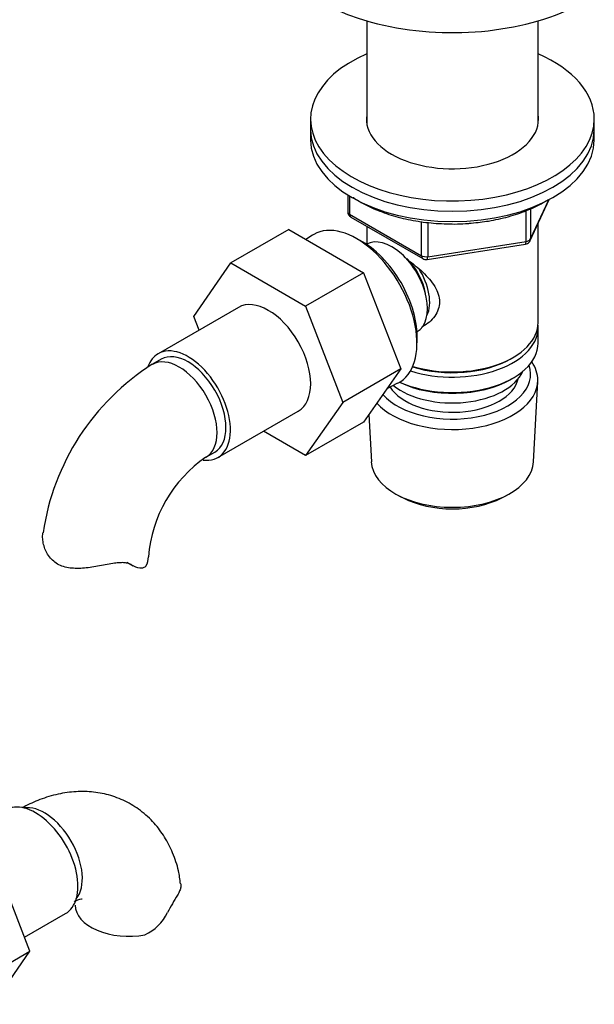
# Model space of a CAD drawing. Units: millimetres. Extents: x -506 to 2084, y 0 to 1566.
# Drawn here: x 1658 to 1750, y 269 to 425 of the extents above; entities that cross this region are included whole.
import ezdxf

# ---------------------------------------------------------------- set-up
doc = ezdxf.new("R2010")
doc.units = ezdxf.units.MM
for name, color, linetype in [('1590', 7, 'Continuous'), ('33128', 7, 'Continuous'), ('37722', 7, 'Continuous'), ('55120', 7, 'Continuous'), ('7194', 7, 'Continuous'), ('7802', 7, 'Continuous'), ('9392', 7, 'Continuous'), ('945', 7, 'Continuous'), ('9856', 7, 'Continuous'), ('Défaut', 7, 'Continuous')]:
    doc.layers.add(name, color=color, linetype=linetype)

# ---------------------------------------------------------------- blocks, each defined once
blk = doc.blocks.new('SE1')
at = {"layer": '1590', "color": 7, "linetype": 'Continuous'}
blk.add_ellipse((1727.13, 371.09), major_axis=(-11.5, 0), ratio=0.57735, start_param=0.618388, end_param=2.891189, dxfattribs=at)
at = {"layer": '33128', "color": 7, "linetype": 'Continuous'}
for p, q in [((1713.53, 425.06), (1713.53, 408.8)), ((1740.73, 408.8), (1740.73, 425.06)), ((1713.53, 392.49), (1713.53, 389.63)), ((1740.73, 377.22), (1740.73, 392.92)), ((1740.73, 373.95), (1740.73, 376.4)), ((1736.4, 371.46), (1736.75, 371.67)), ((1736.4, 368.2), (1736.75, 368.4))]:
    blk.add_line(p, q, dxfattribs=at)
for centre, major_axis, start_param, end_param in [((1727.13, 376.4), (-13.6, 0), 1.060312, 3.193609), ((1727.13, 377.22), (13.6, 0), 4.231421, 6.283185), ((1727.13, 373.95), (13.6, 0), 4.049252, 6.283185), ((1727.13, 376.81), (-13.1, 0), 1.067123, 2.356194), ((1727.13, 373.54), (-13.1, 0), 0.874002, 2.356194)]:
    blk.add_ellipse(centre, major_axis=major_axis, ratio=0.57735, start_param=start_param, end_param=end_param, dxfattribs=at)
blk.add_open_spline([(1719.86, 387.27), (1719.9, 387.23), (1720.79, 386.6), (1722.5, 385.24), (1724.17, 383.34), (1724.94, 381.72), (1725.14, 380.48), (1724.94, 379.28), (1724.17, 377.81), (1723.13, 376.93), (1722.34, 376.52), (1722.29, 376.5)], degree=3, knots=[0.0610128, 0.0610128, 0.0610128, 0.0610128, 0.0642961, 0.1277454, 0.1895249, 0.2204634, 0.2498114, 0.2791826, 0.3103128, 0.3721621, 0.3762851, 0.3762851, 0.3762851, 0.3762851], dxfattribs=at)
at = {"layer": '37722', "color": 7, "linetype": 'Continuous'}
for p, q in [((1704.95, 391.07), (1703.9, 390.39)), ((1712.41, 390.28), (1711.53, 390.75)), ((1721.5, 373.47), (1721.54, 374.47)), ((1716.78, 366.74), (1718.49, 367.62)), ((1739.99, 355.11), (1740.67, 367.83)), ((1713.87, 362.61), (1714.27, 355.11)), ((1718.46, 349.85), (1719.3, 349.4)), ((1734.96, 349.4), (1735.81, 349.85))]:
    blk.add_line(p, q, dxfattribs=at)
for centre, major_axis, start_param, end_param in [((1711.93, 379.46), (-6.77, 11.73), 3.110715, 6.283185), ((1711.93, 379.46), (-6.77, 11.73), 0, 0.030878), ((1712.78, 379.95), (6.2, -10.74), 0.743553, 2.39804), ((1727.13, 369.05), (-12.4, 0), 0.474243, 3.336713), ((1727.13, 368.07), (13.55, 0), 0, 0.37964), ((1727.13, 368.07), (13.55, 0), 3.62664, 6.283185), ((1727.13, 369.05), (10.52, 0), 3.48947, 6.159487), ((1727.13, 355.33), (-12.87, 0), 0.030878, 3.110715), ((1727.13, 354.36), (11.61, 0), 3.972663, 5.452115)]:
    blk.add_ellipse(centre, major_axis=major_axis, ratio=0.57735, start_param=start_param, end_param=end_param, dxfattribs=at)
at = {"layer": '55120', "color": 7, "linetype": 'Continuous'}
blk.add_ellipse((1727.13, 440.5), major_axis=(30, 0), ratio=0.57735, start_param=3.141593, end_param=5.396023, dxfattribs=at)
at = {"layer": '7194', "color": 7, "linetype": 'Continuous'}
for p, q in [((1704.63, 409.47), (1704.63, 407.84)), ((1749.63, 407.84), (1749.63, 409.47))]:
    blk.add_line(p, q, dxfattribs=at)
for centre, major_axis, start_param, end_param in [((1727.13, 409.47), (22.5, 0), 2.219865, 6.283185), ((1727.13, 409.47), (22.5, 0), 0, 0.921728), ((1727.13, 409.47), (13.65, 0), 3.055974, 6.283185), ((1727.13, 409.47), (13.65, 0), 0, 0.085618), ((1727.13, 407.84), (22.5, 0), 3.141593, 6.283185)]:
    blk.add_ellipse(centre, major_axis=major_axis, ratio=0.57735, start_param=start_param, end_param=end_param, dxfattribs=at)
at = {"layer": '7802', "color": 7, "linetype": 'Continuous'}
for p, q in [((1701.17, 391.96), (1691.98, 386.65)), ((1701.17, 391.96), (1713.04, 385.11)), ((1686.11, 378.18), (1691.98, 386.65)), ((1691.98, 386.65), (1703.85, 379.8)), ((1713.04, 385.11), (1703.85, 379.8)), ((1713.04, 385.11), (1718.96, 369.85)), ((1693.18, 379.61), (1680.45, 372.26)), ((1703.85, 379.8), (1709.77, 364.54)), ((1686.95, 376.01), (1686.11, 378.18)), ((1680.95, 371.39), (1679.54, 370.58)), ((1718.96, 369.85), (1709.77, 364.54)), ((1718.96, 369.85), (1713.04, 361.43)), ((1709.77, 364.54), (1703.85, 356.12)), ((1689.95, 355.8), (1702.68, 363.15)), ((1713.04, 361.43), (1703.85, 356.12)), ((1703.85, 356.12), (1697.18, 359.98)), ((1688.04, 355.85), (1689.45, 356.67)), ((1675.48, 339.19), (1676.51, 338.6)), ((1660.12, 277.49), (1654.24, 292.75)), ((1659.26, 279.71), (1665.77, 283.46)), ((1650.92, 272.18), (1660.12, 277.49)), ((1654.21, 269.08), (1660.12, 277.49))]:
    blk.add_line(p, q, dxfattribs=at)
for centre, radius, start, end in [((1700.02, 338.33), 38.21, 122.4246, 171.6819), ((1700.07, 338.38), 21.22, 124.5413, 175.4587), ((1719.05, 264.23), 41.87, 148.035, 152.3837), ((1675.32, 286.79), 7.34, 294.4337, 334.6095)]:
    blk.add_arc(centre, radius, start, end, dxfattribs=at)
for centre, major_axis, start_param, end_param in [((1697.93, 371.38), (-4.75, 8.23), 3.141593, 6.283185), ((1685.2, 364.03), (-4.75, 8.23), 2.717154, 6.283185), ((1685.2, 364.03), (-4.75, 8.23), 0, 0.456111), ((1683.79, 363.21), (-4.25, 7.36), 3.142034, 6.283185), ((1685.2, 364.03), (-4.25, 7.36), 3.141593, 6.283185), ((1683.79, 363.21), (-4.25, 7.36), 0, 0.000631), ((1670.42, 340.06), (-8.5, 0), 2.83654, 3.135283), ((1661.02, 291.69), (4.75, -8.23), 0, 3.141593), ((1662.43, 292.51), (4.25, -7.36), 0.209502, 2.932091), ((1675.8, 284.79), (8.5, 0), 3.142187, 5.017442)]:
    blk.add_ellipse(centre, major_axis=major_axis, ratio=0.57735, start_param=start_param, end_param=end_param, dxfattribs=at)
for points, knots in [([(1673.56, 339.02), (1672.78, 338.89), (1671.98, 338.74), (1670.76, 338.53), (1670.35, 338.47), (1669.55, 338.35), (1669.15, 338.3), (1668.37, 338.23), (1667.98, 338.21), (1667.22, 338.21), (1666.85, 338.23), (1666.14, 338.32), (1665.79, 338.4), (1665.12, 338.61), (1664.8, 338.74), (1663.92, 339.25), (1663.45, 339.7), (1662.88, 340.51), (1662.73, 340.8), (1662.47, 341.39), (1662.37, 341.69), (1662.22, 342.3), (1662.17, 342.61), (1662.13, 343.21), (1662.14, 343.5), (1662.17, 343.82), (1662.18, 343.85), (1662.18, 343.88)], [0, 0, 0, 0, 0.125, 0.125, 0.1875, 0.1875, 0.25, 0.25, 0.3125, 0.3125, 0.375, 0.375, 0.4375, 0.4375, 0.5, 0.5, 0.625, 0.625, 0.6875, 0.6875, 0.75, 0.75, 0.8125, 0.8125, 0.875, 0.875, 0.8815923, 0.8815923, 0.8815923, 0.8815923]), ([(1676.28, 338.75), (1676.13, 338.85), (1675.96, 338.93), (1675.57, 339.05), (1675.36, 339.09), (1674.89, 339.13), (1674.64, 339.13), (1674.12, 339.1), (1673.84, 339.07), (1673.56, 339.02)], [0, 0, 0, 0, 0.25, 0.25, 0.5, 0.5, 0.75, 0.75, 1, 1, 1, 1]), ([(1678.53, 338.58), (1678.4, 338.46), (1678.25, 338.37), (1677.92, 338.25), (1677.73, 338.23), (1677.14, 338.27), (1676.71, 338.44), (1676.28, 338.75)], [0, 0, 0, 0, 0.25, 0.25, 0.5, 0.5, 1, 1, 1, 1]), ([(1684.01, 288.17), (1683.91, 288.94), (1683.7, 290.53), (1682.83, 293.09), (1681.55, 295.62), (1679.85, 297.91), (1677.74, 299.86), (1675.27, 301.37), (1672.63, 302.36), (1669.88, 302.84), (1667.06, 302.85), (1664.21, 302.39), (1661.38, 301.5), (1659.73, 300.68), (1658.86, 300.23)], [0, 0, 0, 0, 0.0605111, 0.1473324, 0.2305806, 0.3110661, 0.3983808, 0.4824879, 0.5645717, 0.645862, 0.7279496, 0.8123604, 0.9002772, 0.9798495, 0.9798495, 0.9798495, 0.9798495]), ([(1684.07, 288.2), (1684.07, 288.2), (1684.07, 288.19), (1684.09, 288.02), (1684.08, 287.85), (1684.02, 287.48), (1683.96, 287.28), (1683.78, 286.86), (1683.67, 286.64), (1683.53, 286.4)], [0.8098854, 0.8098854, 0.8098854, 0.8098854, 0.8125, 0.8125, 0.875, 0.875, 0.9375, 0.9375, 1, 1, 1, 1]), ([(1667.15, 285.4), (1667.19, 285.41), (1667.55, 285.59), (1668.14, 285.8), (1668.4, 285.83), (1668.42, 285.83), (1668.41, 285.83)], [0.0417186, 0.0417186, 0.0417186, 0.0417186, 0.0524162, 0.1496454, 0.2487162, 0.2719559, 0.2719559, 0.2719559, 0.2719559])]:
    blk.add_open_spline(points, degree=3, knots=knots, dxfattribs=at)
at = {"layer": '9392', "color": 7, "linetype": 'Continuous'}
for p, q in [((1710.52, 397.44), (1710.52, 394.81)), ((1710.81, 397.26), (1710.81, 394.4)), ((1739.47, 390.2), (1742.49, 396.71)), ((1739.53, 390.47), (1742.4, 396.66)), ((1739.53, 395.27), (1739.53, 390.47)), ((1710.81, 394.4), (1722.24, 387.8)), ((1711.02, 393.94), (1722.45, 387.34)), ((1738.82, 390.06), (1738.82, 394.94)), ((1722.24, 387.8), (1722.24, 393.21)), ((1723.21, 393.07), (1723.21, 387.65)), ((1723.1, 387.22), (1738.72, 389.63)), ((1723.21, 387.65), (1738.82, 390.06))]:
    blk.add_line(p, q, dxfattribs=at)
for centre, start, end in [((1711.52, 394.81), 180, 240), ((1738.56, 390.62), 278.794, 300), ((1738.56, 390.62), 300, 335.1039), ((1722.95, 388.21), 240, 278.794)]:
    blk.add_arc(centre, 1, start, end, dxfattribs=at)
for centre, major_axis, ratio, start_param, end_param in [((1711.52, 394.81), (1, 0), 0.57735, 3.141593, 3.926991), ((1711.52, 394.81), (0.5, 0.866), 0.57735, 2.356194, 3.141593), ((1738.56, 390.62), (1, 0), 0.57735, 4.974188, 6.021386), ((1738.56, 390.62), (-0.907, 0.421), 0.788675, 3.141593, 3.492472), ((1738.56, 390.62), (-0.153, 0.988), 0.211325, 3.141593, 4.080475), ((1722.95, 388.21), (-1, 0), 0.57735, 0.785398, 1.832596), ((1722.95, 388.21), (0.5, 0.866), 0.57735, 2.356194, 3.141593), ((1722.95, 388.21), (-0.153, 0.988), 0.211325, 3.141593, 4.080475)]:
    blk.add_ellipse(centre, major_axis=major_axis, ratio=ratio, start_param=start_param, end_param=end_param, dxfattribs=at)
for points, knots in [([(1711.38, 397.05), (1711.42, 397.03), (1712.2, 396.5), (1713.86, 395.56), (1716.64, 394.44), (1719.68, 393.59), (1722.91, 393.04), (1726.21, 392.81), (1728.72, 392.82), (1729.92, 392.96), (1730.12, 392.99)], [0.4355388, 0.4355388, 0.4355388, 0.4355388, 0.439856, 0.5307235, 0.6217657, 0.7127174, 0.803551, 0.894302, 0.9850278, 1, 1, 1, 1]), ([(1730.12, 392.99), (1731.13, 393.08), (1733.01, 393.27), (1736.04, 393.95), (1738.95, 394.93), (1740.99, 395.89), (1742.04, 396.51), (1742.28, 396.66)], [0, 0, 0, 0, 0.0902079, 0.1983391, 0.3066552, 0.4152297, 0.4494403, 0.4494403, 0.4494403, 0.4494403])]:
    blk.add_open_spline(points, degree=3, knots=knots, dxfattribs=at)
at = {"layer": '945', "color": 7, "linetype": 'Continuous'}
for p, q in [((1713.52, 389.62), (1713.52, 389.62)), ((1721.52, 375.76), (1721.52, 375.76))]:
    blk.add_line(p, q, dxfattribs=at)
for centre, major_axis, start_param, end_param in [((1717.52, 382.69), (4, -6.93), 0, 3.141593), ((1718.58, 383.3), (3.08, -5.33), 0.980548, 2.052096), ((1718.58, 383.3), (3.5, -6.06), 0.361367, 1.651127)]:
    blk.add_ellipse(centre, major_axis=major_axis, ratio=0.57735, start_param=start_param, end_param=end_param, dxfattribs=at)
at = {"layer": '9856', "color": 7, "linetype": 'Continuous'}
for p, q in [((1704.63, 407.84), (1704.63, 406.2)), ((1749.63, 406.2), (1749.63, 407.84))]:
    blk.add_line(p, q, dxfattribs=at)
for centre in [(1727.13, 407.84), (1727.13, 406.2)]:
    blk.add_ellipse(centre, major_axis=(22.5, 0), ratio=0.57735, start_param=3.141593, end_param=6.283185, dxfattribs=at)

msp = doc.modelspace()

# ---------------------------------------------------------------- block references
at = {"layer": 'Défaut'}
msp.add_blockref('SE1', (0, 0), dxfattribs=at)

doc.saveas('drawing.dxf')
